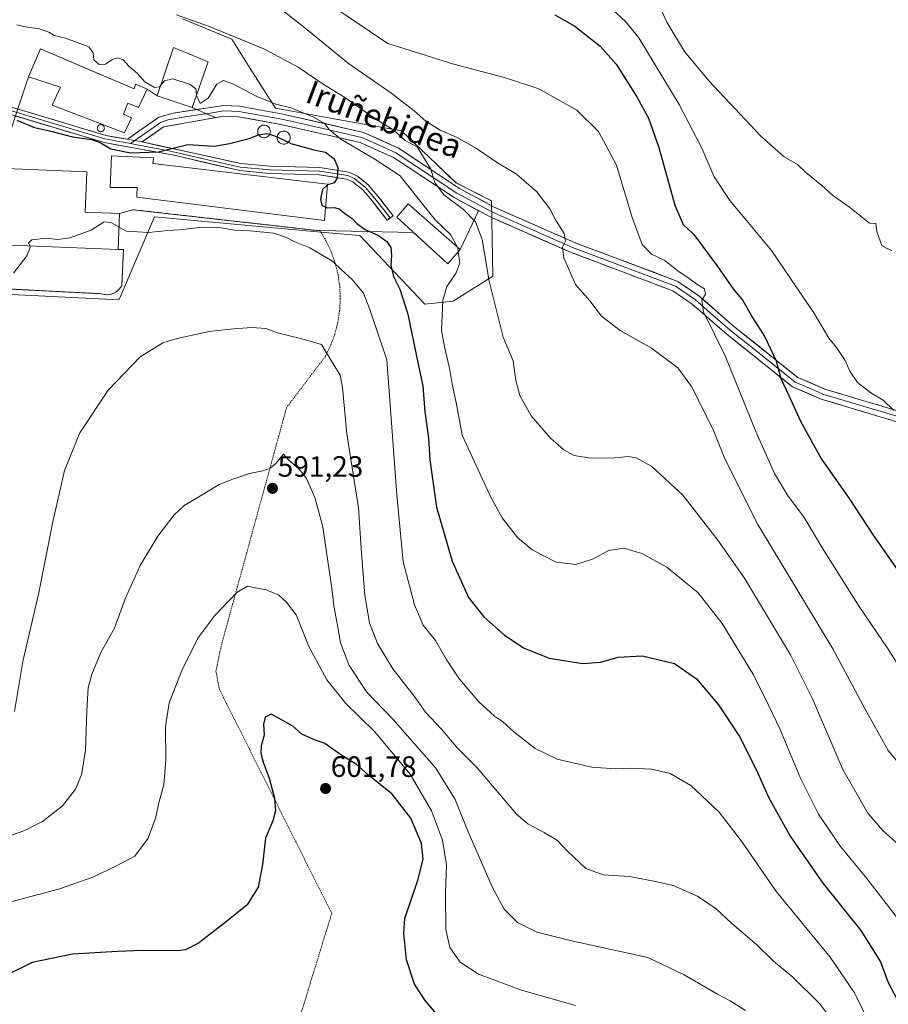
# Model space of a CAD drawing. Units: metres. Extents: x 596856 to 600289, y 4754562 to 4756925.
# Drawn here: x 599226 to 599521, y 4756293 to 4756628 of the extents above; entities that cross this region are included whole.
import ezdxf
from ezdxf.enums import TextEntityAlignment as Align

# ---------------------------------------------------------------- set-up
doc = ezdxf.new("R2010")
doc.units = ezdxf.units.M
doc.header["$MEASUREMENT"] = 0
doc.linetypes.add('TRAZOS', pattern=[0.75, 0.5, -0.25])
for name, color, linetype, lineweight in [('Alambrada', 19, 'TRAZOS', 0), ('Carátula', 7, 'Continuous', 5), ('Curva de nivel maestra', 36, 'Continuous', 30), ('Curva de nivel normal', 36, 'Continuous', 0), ('Edificación', 1, 'Continuous', 13), ('Edificación Cxs', 1, 'Continuous', 13), ('Edificación industrial', 135, 'Continuous', 13), ('Edificación industrial Cxs', 135, 'Continuous', 13), ('Layer 0', 7, 'Continuous', 0), ('Núcleo urbano CxS', 19, 'Continuous', 0), ('Prado CxS', 92, 'Continuous', 0), ('Punto de cota en terreno', 7, 'Continuous', 0), ('Rótulo de punto de cota en terreno', 19, 'Continuous', 0), ('Silo', 1, 'Continuous', 0), ('Silo Cxs', 1, 'Continuous', 0), ('Texto cartográfico', 19, 'Continuous', 0)]:
    doc.layers.add(name, color=color, linetype=linetype, lineweight=lineweight)
doc.styles.add('Arial', font='txt', dxfattribs={"height": 0.2})

# ---------------------------------------------------------------- blocks, each defined once
blk = doc.blocks.new('*U150')
at = {"layer": 'Prado CxS', "color": 92, "linetype": 'Continuous', "lineweight": 0}
blk.add_polyline3d([(599216.5443, 4756636.1077, 568.9092), (599216.5445, 4756612.9777, 572.2862), (599212.0179, 4756601.9145, 574.4514), (599201.9623, 4756562.6991, 577.2696), (599218.0513, 4756534.5439, 580.2927), (599259.2819, 4756532.5287, 583.1265), (599260.0181, 4756534.2469, 582.9651), (599271.3487, 4756560.6889, 579.8447), (599326.6525, 4756555.6591, 579.2944), (599341.2097, 4756554.3361, 576.9793), (599363.3565, 4756531.0217, 571.0642), (599363.3565, 4756531.0217, 571.0642), (599372.9125, 4756532.0299, 567.8702), (599386.4871, 4756540.5779, 564.2561), (599385.9829, 4756566.2187, 562.6909), (599373.9161, 4756572.2523, 563.8586), (599367.2481, 4756578.6295, 564.0605), (599355.3981, 4756589.9631, 564.8667), (599333.6935, 4756593.8709, 569.1857), (599312.5377, 4756597.6837, 570.7552), (599303.9361, 4756611.2293, 568.1009), (599297.6161, 4756621.1865, 566.108), (599280.9001, 4756628.0595, 565.8082)], dxfattribs=at)
blk = doc.blocks.new('*U167')
at = {"layer": 'Curva de nivel normal', "color": 36, "linetype": 'Continuous', "lineweight": 0}
blk.add_polyline3d([(599374.6863, 4756548.9033, 570), (599375.18, 4756545.09, 570), (599374, 4756541.69, 570), (599370.79, 4756537.08, 570), (599369.46, 4756532.42, 570), (599368.95, 4756522.19, 570), (599369.99, 4756516.47, 570), (599371.74, 4756509.22, 570), (599372.63, 4756503.78, 570), (599374.07, 4756497.05, 570), (599375.98, 4756486.48, 570), (599385.51, 4756465.79, 570), (599389.65, 4756458.34, 570), (599394.85, 4756451.72, 570), (599399.82, 4756447.51, 570), (599408.02, 4756443.24, 570), (599414.66, 4756442.46, 570), (599420.38, 4756444.36, 570), (599425.93, 4756447.29, 570), (599431.02, 4756448.08, 570), (599437.12, 4756446.26, 570), (599445.65, 4756441.61, 570), (599456.25, 4756432.89, 570), (599464.48, 4756422.46, 570), (599475.09, 4756404.93, 570), (599480.23, 4756394.63, 570), (599484.12, 4756386.38, 570), (599490.94, 4756370.07, 570), (599497.16, 4756357.61, 570), (599504.66, 4756346.57, 570), (599513.66, 4756335.69, 570), (599524.1, 4756322.24, 570)], dxfattribs=at)
blk = doc.blocks.new('*U172')
at = {"layer": 'Curva de nivel normal', "color": 36, "linetype": 'Continuous', "lineweight": 0}
blk.add_polyline3d([(599332.02, 4756632.26, 555), (599350.74, 4756619.71, 555), (599373.14, 4756612.71, 555), (599390.71, 4756608.05, 555), (599402.07, 4756604.22, 555), (599415, 4756597.04, 555), (599422.43, 4756589.81, 555), (599428.46, 4756578.36, 555), (599433.82, 4756560.47, 555), (599437.27, 4756551.27, 555), (599440.46, 4756548.07, 555), (599444.91, 4756545.94, 555), (599449.53, 4756542.22, 555), (599452.79, 4756540.13, 555), (599455.86, 4756537.85, 555), (599458.45, 4756536.29, 555), (599458.74, 4756534.44, 555), (599457.53, 4756532.43, 555), (599458.13, 4756528.39, 555), (599465.44, 4756513.43, 555), (599475.87, 4756487.76, 555), (599482.3, 4756473.39, 555), (599486.69, 4756466.09, 555), (599492.3, 4756458.46, 555), (599498.67, 4756447.83, 555), (599511.04, 4756428.24, 555), (599520.86, 4756413.69, 555), (599527.32, 4756403.35, 555)], dxfattribs=at)
blk = doc.blocks.new('*U173')
at = {"layer": 'Curva de nivel normal', "color": 36, "linetype": 'Continuous', "lineweight": 0}
blk.add_polyline3d([(599414.6, 4756292.5, 595), (599396.18, 4756297.7, 595), (599381.62, 4756303.2, 595), (599375.34, 4756307.26, 595), (599371.85, 4756312.18, 595), (599370.46, 4756318.35, 595), (599370.36, 4756330.75, 595), (599370.73, 4756340.35, 595), (599369.38, 4756348.77, 595), (599365.61, 4756358.77, 595), (599358.31, 4756371.22, 595), (599346.17, 4756385.73, 595), (599336.45, 4756395.24, 595), (599329.98, 4756403.28, 595), (599323.87, 4756414.55, 595), (599319.5, 4756425.42, 595), (599316.32, 4756429.69, 595), (599313.68, 4756432.03, 595), (599309.3, 4756433.92, 595), (599306.25, 4756434.45, 595), (599303, 4756435.14, 595), (599299.32, 4756432.96, 595), (599291.84, 4756425.11, 595), (599286.13, 4756417.44, 595), (599280.62, 4756406.44, 595), (599276.32, 4756395.47, 595), (599275.13, 4756387.35, 595), (599275.23, 4756376.02, 595), (599274.52, 4756367.5, 595), (599272.93, 4756361.91, 595), (599271.66, 4756356.19, 595), (599269.25, 4756349.39, 595), (599264.71, 4756343.26, 595), (599258.44, 4756340.03, 595), (599250.41, 4756336.13, 595), (599238.74, 4756332.12, 595), (599220.77, 4756327.31, 595)], dxfattribs=at)
blk = doc.blocks.new('*U177')
at = {"layer": 'Curva de nivel normal', "color": 36, "linetype": 'Continuous', "lineweight": 0}
blk.add_polyline3d([(599442.88, 4756632.91, 540), (599445.63, 4756626.99, 540), (599451.66, 4756617.02, 540), (599459.93, 4756606.94, 540), (599477.6, 4756588.19, 540), (599485.5, 4756581.17, 540), (599490.04, 4756578.54, 540), (599492.95, 4756575.86, 540), (599498.33, 4756571.43, 540), (599501.99, 4756568.1, 540), (599507.74, 4756564.04, 540), (599514.52, 4756558.55, 540), (599516.68, 4756558.42, 540), (599517.02, 4756555.77, 540), (599518.7, 4756550.98, 540), (599520.6, 4756549.96, 540), (599522.17, 4756549.27, 540)], dxfattribs=at)
blk = doc.blocks.new('*U182')
at = {"layer": 'Curva de nivel normal', "color": 36, "linetype": 'Continuous', "lineweight": 0}
blk.add_polyline3d([(599214.58, 4756347.57, 590), (599226.93, 4756351.9, 590), (599233.25, 4756355.08, 590), (599240.08, 4756360.44, 590), (599244.55, 4756366.08, 590), (599246.59, 4756370.91, 590), (599247.89, 4756379.34, 590), (599248.3, 4756392.77, 590), (599248.82, 4756400.49, 590), (599250.04, 4756405.22, 590), (599253.16, 4756412.51, 590), (599257.79, 4756420.79, 590), (599261.36, 4756430.77, 590), (599266.49, 4756442.11, 590), (599272.45, 4756452.11, 590), (599278.1, 4756459.44, 590), (599281.51, 4756462.61, 590), (599286.96, 4756465.79, 590), (599293.31, 4756469.72, 590), (599297.96, 4756471.46, 590), (599303.72, 4756473.42, 590), (599308.17, 4756474.34, 590), (599310.72, 4756475.29, 590), (599312.77, 4756476.91, 590), (599315.26, 4756480.07, 590), (599317.03, 4756478.01, 590), (599320.59, 4756474.95, 590), (599323.02, 4756471.72, 590), (599325.9, 4756465.27, 590), (599328.64, 4756455.34, 590), (599330.5, 4756442, 590), (599331.73, 4756434.41, 590), (599332.34, 4756428.44, 590), (599333.51, 4756422.37, 590), (599334.64, 4756415.85, 590), (599337.55, 4756408.12, 590), (599343.6, 4756399.11, 590), (599352.59, 4756389.82, 590), (599367.02, 4756373.18, 590), (599373.67, 4756362.55, 590), (599378.11, 4756351.61, 590), (599386.17, 4756332.87, 590), (599390.29, 4756325.32, 590), (599394.82, 4756320.69, 590), (599401.45, 4756317.5, 590), (599412.71, 4756314.58, 590), (599439.14, 4756308.84, 590), (599451.52, 4756302.99, 590), (599462.89, 4756296.34, 590), (599467.12, 4756294.1, 590), (599472.42, 4756290.82, 590)], dxfattribs=at)
blk = doc.blocks.new('*U188')
at = {"layer": 'Curva de nivel normal', "color": 36, "linetype": 'Continuous', "lineweight": 0}
blk.add_polyline3d([(599504.75, 4756283.65, 585), (599497.6, 4756293.23, 585), (599488.46, 4756302.15, 585), (599481.92, 4756307.62, 585), (599476.1, 4756313.25, 585), (599467.79, 4756320.42, 585), (599462.41, 4756325.41, 585), (599456.07, 4756329.66, 585), (599447.73, 4756333.32, 585), (599441.74, 4756334.7, 585), (599432.98, 4756336.35, 585), (599424, 4756336.97, 585), (599418.12, 4756339.15, 585), (599411.74, 4756345.07, 585), (599408.41, 4756348.64, 585), (599403.9, 4756351.38, 585), (599398.32, 4756354.32, 585), (599394.47, 4756357.58, 585), (599381.2, 4756373.21, 585), (599374.54, 4756379.93, 585), (599369.01, 4756386.48, 585), (599363.58, 4756392.28, 585), (599359.64, 4756397.67, 585), (599352.41, 4756407.02, 585), (599347.18, 4756415.6, 585), (599344.5, 4756422.7, 585), (599342.86, 4756431.96, 585), (599341.79, 4756446.33, 585), (599340.7, 4756461.77, 585), (599336.76, 4756486.97, 585), (599335.33, 4756502.7, 585), (599334.48, 4756506.84, 585), (599332.09, 4756510.79, 585), (599328.13, 4756517.26, 585), (599321.44, 4756519.21, 585), (599316.85, 4756520.42, 585), (599313.26, 4756521.32, 585), (599309.2, 4756522.71, 585), (599304.48, 4756523.07, 585), (599298.29, 4756522.63, 585), (599290, 4756521.7, 585), (599279.07, 4756519.33, 585), (599274.15, 4756517.87, 585), (599266.49, 4756513.11, 585), (599255.66, 4756501.77, 585), (599245.96, 4756487.26, 585), (599240.8, 4756474.43, 585), (599236.8, 4756456.99, 585), (599231.92, 4756432.43, 585), (599226.63, 4756409.55, 585), (599223.71, 4756392.55, 585)], dxfattribs=at)
blk = doc.blocks.new('*U189')
at = {"layer": 'Curva de nivel normal', "color": 36, "linetype": 'Continuous', "lineweight": 0}
blk.add_polyline3d([(599224.53, 4756626.04, 570), (599227.37, 4756625.34, 570), (599232.24, 4756624.62, 570), (599235.43, 4756623.5, 570), (599237.24, 4756622.44, 570), (599241.07, 4756621.46, 570), (599249.06, 4756618.56, 570), (599250.5, 4756616.53, 570), (599250.78, 4756614.14, 570), (599252.58, 4756612.58, 570), (599254.76, 4756612.62, 570), (599256.89, 4756614.16, 570), (599258.78, 4756614.78, 570), (599260.66, 4756614.11, 570), (599262.6, 4756611.97, 570), (599265.57, 4756609.44, 570), (599268.06, 4756606.63, 570), (599271.32, 4756604.77, 570), (599273.06, 4756604.93, 570), (599273.4114, 4756605.3693, 570)], dxfattribs=at)
blk = doc.blocks.new('*U190')
at = {"layer": 'Curva de nivel normal', "color": 36, "linetype": 'Continuous', "lineweight": 0}
blk.add_polyline3d([(599223.44, 4756541.6, 580), (599227.97, 4756547.44, 580), (599229.09, 4756550.36, 580), (599228.9192, 4756550.8185, 580)], dxfattribs=at)
blk = doc.blocks.new('*U201')
at = {"layer": 'Curva de nivel normal', "color": 36, "linetype": 'Continuous', "lineweight": 0}
blk.add_polyline3d([(599310.44, 4756634.52, 560), (599321.89, 4756625.52, 560), (599337.37, 4756612.93, 560), (599352.14, 4756602.73, 560), (599359.65, 4756596.74, 560), (599363.62, 4756593.32, 560), (599368.51, 4756590.21, 560), (599374.34, 4756587.7, 560), (599380.93, 4756583.96, 560), (599388.34, 4756578.91, 560), (599394.39, 4756575.39, 560), (599401.41, 4756569.25, 560), (599405.8, 4756563.44, 560), (599407.75, 4756559.77, 560), (599410.68, 4756555.11, 560), (599411.16, 4756552.44, 560), (599410.16, 4756550.44, 560), (599410.63, 4756546.77, 560), (599414.56, 4756537.77, 560), (599419.39, 4756532.15, 560), (599423.4, 4756526.92, 560), (599429.78, 4756522.09, 560), (599440.4, 4756516.09, 560), (599449.36, 4756509.34, 560), (599454.05, 4756503.05, 560), (599461.28, 4756488.68, 560), (599465.32, 4756478.44, 560), (599476.62, 4756456.14, 560), (599502.12, 4756413.8, 560), (599513.09, 4756393.3, 560), (599520.9, 4756379.23, 560), (599535.67, 4756361.45, 560)], dxfattribs=at)
blk = doc.blocks.new('*U207')
at = {"layer": 'Curva de nivel normal', "color": 36, "linetype": 'Continuous', "lineweight": 0}
blk.add_polyline3d([(599514.63, 4756286.18, 580), (599509.4, 4756296.77, 580), (599501.16, 4756308.92, 580), (599482.9, 4756331.15, 580), (599470.97, 4756348.39, 580), (599463.29, 4756358.32, 580), (599453.78, 4756367.36, 580), (599446.78, 4756371.42, 580), (599440.41, 4756372.86, 580), (599433.41, 4756373.25, 580), (599428.16, 4756372.96, 580), (599420.11, 4756373.54, 580), (599408.28, 4756376.31, 580), (599400.83, 4756379.86, 580), (599393.55, 4756385.58, 580), (599389.7, 4756389.07, 580), (599387.04, 4756390.87, 580), (599381.65, 4756395.81, 580), (599375.11, 4756403.48, 580), (599370.58, 4756410.28, 580), (599367, 4756416.7, 580), (599362.78, 4756421.88, 580), (599359.77, 4756428.74, 580), (599355.92, 4756443.36, 580), (599353.84, 4756466.21, 580), (599350.37, 4756512.07, 580), (599344.64, 4756529.27, 580), (599342.41, 4756534.78, 580), (599338.54, 4756539.59, 580), (599335.12, 4756542.57, 580), (599331.9, 4756545.62, 580), (599324.16, 4756550.16, 580), (599319.15, 4756552.26, 580), (599316.24, 4756553.71, 580), (599311.92, 4756555.15, 580), (599303.95, 4756555.98, 580), (599298.68, 4756556.16, 580), (599293.99, 4756556.95, 580), (599286.74, 4756557.1, 580), (599279.74, 4756556.26, 580), (599275.87, 4756556.1, 580), (599269.37, 4756555.39, 580), (599261.83, 4756555.86, 580), (599259.2777, 4756557.2764, 580)], dxfattribs=at)
blk = doc.blocks.new('*U212')
at = {"layer": 'Curva de nivel normal', "color": 36, "linetype": 'Continuous', "lineweight": 0}
blk.add_polyline3d([(599522.83, 4756494.83, 545), (599519.19, 4756498.33, 545), (599515.06, 4756500.83, 545), (599510.5, 4756504.44, 545), (599507.92, 4756508.28, 545), (599506.28, 4756511.83, 545), (599503.28, 4756516.24, 545), (599500.74, 4756519.46, 545), (599495.9, 4756527.69, 545), (599481.23, 4756549.25, 545), (599467.01, 4756566.34, 545), (599461.7, 4756574.39, 545), (599457.49, 4756584.07, 545), (599449.87, 4756598.97, 545), (599436.05, 4756621.56, 545), (599431.58, 4756627.14, 545), (599423.32, 4756634.92, 545)], dxfattribs=at)
blk = doc.blocks.new('*U223')
at = {"layer": 'Curva de nivel maestra', "color": 36, "linetype": 'Continuous', "lineweight": 30}
blk.add_polyline3d([(599329.5711, 4756564.0847, 575), (599330.1, 4756563.85, 575), (599332.48, 4756563.96, 575), (599334.13, 4756563.44, 575), (599336.15, 4756561.85, 575), (599338.46, 4756560.3, 575), (599340.15, 4756558.42, 575), (599343.07, 4756556.38, 575), (599347.51, 4756554.41, 575), (599350.38, 4756552.37, 575), (599351.7, 4756550.32, 575), (599352, 4756547.71, 575), (599351.79, 4756544.34, 575), (599352.66, 4756540.46, 575), (599354.82, 4756536.18, 575), (599357.5, 4756527.59, 575), (599361.01, 4756510.64, 575), (599362.62, 4756503.24, 575), (599363.36, 4756494.46, 575), (599364.56, 4756485.53, 575), (599365.06, 4756478.12, 575), (599367.34, 4756462.04, 575), (599372.63, 4756443.66, 575), (599378.14, 4756431.26, 575), (599383.34, 4756424.66, 575), (599390.35, 4756418.62, 575), (599396.84, 4756414.16, 575), (599405.62, 4756410.63, 575), (599417.06, 4756408.79, 575), (599423.07, 4756409.31, 575), (599429.02, 4756411.02, 575), (599437.29, 4756411.46, 575), (599448.24, 4756408.84, 575), (599455.69, 4756403.66, 575), (599463.22, 4756394.82, 575), (599470.38, 4756383.95, 575), (599476.14, 4756372.55, 575), (599480.2, 4756363.31, 575), (599487.57, 4756350.11, 575), (599498.71, 4756334.16, 575), (599511.57, 4756318.05, 575), (599518.3, 4756307.34, 575), (599520.94, 4756300.31, 575), (599524, 4756294.51, 575)], dxfattribs=at)
blk = doc.blocks.new('*U224')
at = {"layer": 'Curva de nivel maestra', "color": 36, "linetype": 'Continuous', "lineweight": 30}
blk.add_polyline3d([(599407.48, 4756629.46, 550), (599414.29, 4756625.54, 550), (599422.97, 4756618.83, 550), (599428.36, 4756612.65, 550), (599435.42, 4756601.56, 550), (599439.43, 4756594.28, 550), (599442.87, 4756584.34, 550), (599448.34, 4756564.66, 550), (599451.22, 4756558.11, 550), (599454.85, 4756554.77, 550), (599462.68, 4756544.21, 550), (599468.18, 4756536.29, 550), (599471.46, 4756532.28, 550), (599474.77, 4756526.54, 550), (599478.91, 4756519.89, 550), (599482.76, 4756511.78, 550), (599484.41, 4756505.71, 550), (599487.17, 4756499.94, 550), (599491.13, 4756491.29, 550), (599498.22, 4756478.36, 550), (599507.64, 4756464.95, 550), (599515.82, 4756452.49, 550), (599527.49, 4756435.81, 550)], dxfattribs=at)
blk = doc.blocks.new('*U227')
at = {"layer": 'Curva de nivel maestra', "color": 36, "linetype": 'Continuous', "lineweight": 30}
blk.add_polyline3d([(599368.38, 4756288.36, 600), (599363.38, 4756294.2, 600), (599359.78, 4756299.76, 600), (599357.04, 4756308, 600), (599356.15, 4756317.1, 600), (599356.55, 4756322.12, 600), (599360.88, 4756335.16, 600), (599362.79, 4756342.32, 600), (599362.18, 4756347.55, 600), (599358.53, 4756356.23, 600), (599352.18, 4756364.41, 600), (599344.09, 4756370.94, 600), (599340.07, 4756374.48, 600), (599334.74, 4756377.71, 600), (599329.32, 4756381.59, 600), (599325.78, 4756382.81, 600), (599321.46, 4756384.8, 600), (599318.44, 4756387.5, 600), (599314.74, 4756389.58, 600), (599311.07, 4756391.63, 600), (599308.97, 4756390.61, 600), (599308.39, 4756388.15, 600), (599308.65, 4756384.44, 600), (599307.66, 4756380.77, 600), (599307.54, 4756378.32, 600), (599308.33, 4756375.24, 600), (599310.42, 4756369.84, 600), (599312.16, 4756363.07, 600), (599312.58, 4756358.67, 600), (599311.62, 4756355.32, 600), (599309.09, 4756349.46, 600), (599308.14, 4756340.46, 600), (599306.61, 4756332.7, 600), (599302.84, 4756326.69, 600), (599295.89, 4756321.09, 600), (599286.34, 4756313.73, 600), (599281.86, 4756311.45, 600), (599279.14, 4756311.12, 600), (599267.53, 4756311.23, 600), (599258.84, 4756310.87, 600), (599243.44, 4756309.95, 600), (599229.73, 4756307.1, 600), (599221.07, 4756302.82, 600)], dxfattribs=at)
blk = doc.blocks.new('*U229')
at = {"layer": 'Curva de nivel maestra', "color": 36, "linetype": 'Continuous', "lineweight": 30}
blk.add_polyline3d([(599224.53, 4756593.65, 575), (599230.53, 4756591.17, 575), (599235.62, 4756589.99, 575), (599243.48, 4756587.94, 575), (599249.92, 4756587.01, 575), (599252.94, 4756586.07, 575), (599256.51, 4756583.88, 575), (599263.15, 4756582.47, 575), (599272.71, 4756582.89, 575), (599282.74, 4756585.37, 575), (599291.61, 4756584.82, 575), (599296.89, 4756585.71, 575), (599303.61, 4756587.35, 575), (599306.7941, 4756588.6411, 575)], dxfattribs=at)
blk = doc.blocks.new('5PATER')
at = {"layer": 'Carátula', "linetype": 'Continuous', "lineweight": 5}
h = blk.add_hatch(color=250, dxfattribs=at)
edge = h.paths.add_edge_path()
edge.add_ellipse((0, 0.01), major_axis=(-1.33, -1.34), ratio=0.999422, start_angle=0, end_angle=360)

msp = doc.modelspace()

# ---------------------------------------------------------------- linework, layer by layer
at = {"layer": 'Alambrada', "color": 19, "linetype": 'TRAZOS', "lineweight": 0}
for points in [[(599264.05, 4756563.15, 579.05), (599326.63, 4756556.09, 577.99), (599327.61, 4756556.09, 577.88), (599329.7, 4756552.59, 579.08), (599331.44, 4756548.9, 579.45), (599332.8, 4756545.05, 579.96), (599333.79, 4756541.09, 580.48), (599334.37, 4756537.05, 581.1), (599334.56, 4756532.97, 581.76), (599334.34, 4756528.89, 582.53), (599333.72, 4756524.86, 583.26), (599332.71, 4756520.9, 583.9), (599331.31, 4756517.06, 584.42), (599329.55, 4756513.38, 584.94), (599316.28, 4756495.83, 588.02), (599294.23, 4756415.49, 596.19), (599293.64, 4756412.96, 596.48), (599292.28, 4756406.13, 597.11), (599293.44, 4756400.08, 597.42), (599331.65, 4756323.82, 602.02), (599315.46, 4756271.17, 606.64)], [(599219.46, 4756545.72, 579.39), (599219.79, 4756536.3, 579.88), (599253.12, 4756534.59, 582.11), (599253.84, 4756534.38, 582.17), (599254.59, 4756534.27, 582.21), (599255.34, 4756534.25, 582.25), (599256.09, 4756534.33, 582.27), (599256.83, 4756534.51, 582.28), (599257.53, 4756534.78, 582.27), (599258.2, 4756535.14, 582.25), (599258.81, 4756535.58, 582.22), (599259.36, 4756536.1, 582.18), (599259.84, 4756536.68, 582.13), (599260.24, 4756537.32, 582.07), (599260.82, 4756549.61, 580.75), (599258.97, 4756549.61, 580.79)]]:
    msp.add_polyline3d(points, dxfattribs=at)
at = {"layer": 'Curva de nivel maestra', "color": 36, "linetype": 'Continuous', "lineweight": 30}
for points in [[(599306.79, 4756588.64, 575), (599306.89, 4756588.68, 575), (599309.63, 4756589.1, 575), (599310.55, 4756588.81, 575)], [(599310.55, 4756588.81, 575), (599312.74, 4756588.11, 575), (599313.1, 4756587.93, 575)], [(599313.1, 4756587.93, 575), (599316.84, 4756586.08, 575)], [(599316.84, 4756586.08, 575), (599317.7, 4756585.65, 575), (599325.52, 4756583.54, 575), (599329.53, 4756582.68, 575), (599332.46, 4756580.49, 575), (599333.78, 4756577.48, 575), (599333.52, 4756573.85, 575), (599332.44, 4756572.32, 575), (599330.26, 4756571.65, 575), (599330.23, 4756571.63, 575)], [(599330.23, 4756571.63, 575), (599328.52, 4756570, 575), (599327.81, 4756566.77, 575), (599328.32, 4756564.64, 575), (599329.57, 4756564.08, 575)]]:
    msp.add_polyline3d(points, dxfattribs=at)
at = {"layer": 'Curva de nivel normal', "color": 36, "linetype": 'Continuous', "lineweight": 0}
for points in [[(599278.87, 4756629.42, 565), (599289.76, 4756625.59, 565), (599308.75, 4756617.78, 565), (599320.25, 4756611.62, 565), (599328.78, 4756605.85, 565), (599336.16, 4756601.33, 565), (599347.01, 4756593.74, 565), (599352.79, 4756590.16, 565), (599356.62, 4756586.66, 565), (599360.74, 4756584.51, 565), (599365.38, 4756576.98, 565), (599366.76, 4756572.41, 565), (599369.73, 4756568.17, 565), (599376.46, 4756563.27, 565), (599380.53, 4756559, 565), (599382.8, 4756552.98, 565), (599385.2, 4756538.8, 565), (599389.95, 4756519.77, 565), (599393.39, 4756511.77, 565), (599394.29, 4756505.11, 565), (599395.64, 4756499.92, 565), (599399.49, 4756493.06, 565), (599406.07, 4756485.51, 565), (599410.57, 4756481.45, 565), (599414.07, 4756479.56, 565), (599419.62, 4756478.66, 565), (599427.93, 4756478.8, 565), (599432.46, 4756479.25, 565), (599435.18, 4756478.81, 565), (599440.48, 4756475.84, 565), (599451.12, 4756466.09, 565), (599462.95, 4756450.75, 565), (599472.05, 4756437.8, 565), (599487.68, 4756411.72, 565), (599495.16, 4756396.86, 565), (599505.45, 4756372.81, 565), (599513.97, 4756357.97, 565), (599519.12, 4756352, 565), (599525.96, 4756345.75, 565)], [(599273.41, 4756605.37, 570), (599274.74, 4756607.03, 570), (599277.63, 4756607.65, 570), (599283.52, 4756605.74, 570), (599285.41, 4756604.27, 570), (599285.62, 4756602.08, 570), (599285.64, 4756602.04, 570)], [(599285.64, 4756602.04, 570), (599286.88, 4756599.33, 570), (599289.64, 4756601.14, 570), (599292.56, 4756605.82, 570), (599294.79, 4756607.08, 570), (599298.29, 4756605.88, 570), (599306.17, 4756601.61, 570), (599312.6, 4756599.06, 570), (599317.71, 4756597.84, 570), (599325.17, 4756594.78, 570), (599329.23, 4756592.44, 570), (599330.79, 4756590.42, 570), (599334.8, 4756587.19, 570), (599346.3, 4756580.33, 570), (599354.98, 4756574.68, 570), (599362.58, 4756564.95, 570), (599366.93, 4756559.63, 570), (599372, 4756554.7, 570), (599374.38, 4756550.39, 570)], [(599259.28, 4756557.28, 580), (599256.55, 4756558.79, 580), (599254.25, 4756559.03, 580), (599249.86, 4756556.15, 580), (599242.55, 4756553.59, 580), (599238.53, 4756553.05, 580), (599234.41, 4756553.46, 580), (599229.66, 4756552.96, 580), (599228.52, 4756551.89, 580), (599228.92, 4756550.82, 580)], [(599374.38, 4756550.39, 570), (599374.53, 4756550.11, 570), (599374.69, 4756548.9, 570)]]:
    msp.add_polyline3d(points, dxfattribs=at)
at = {"layer": 'Edificación', "color": 1, "linetype": 'Continuous', "lineweight": 13}
msp.add_polyline3d([(599289.6, 4756613.42, 568.04), (599284.19, 4756597.89, 571.06), (599272.26, 4756601.94, 571.15), (599277.78, 4756618.38, 567.76), (599289.6, 4756613.42, 568.04)], dxfattribs=at)
at = {"layer": 'Edificación Cxs', "color": 1, "linetype": 'Continuous', "lineweight": 13}
msp.add_polyline3d([(599289.6, 4756613.42, 568.04), (599284.19, 4756597.89, 571.06), (599272.26, 4756601.94, 571.15), (599277.78, 4756618.38, 567.76), (599289.6, 4756613.42, 568.04)], close=True, dxfattribs=at)
at = {"layer": 'Edificación industrial', "color": 135, "linetype": 'Continuous', "lineweight": 13}
for points in [[(599232.62, 4756617.84, 570.73), (599264.49, 4756604.26, 571.07), (599264.96, 4756605.8, 570.68), (599268.87, 4756604.18, 570.56), (599265.96, 4756597.89, 572.44), (599262.28, 4756599.37, 572.26), (599260.87, 4756595.61, 572.73), (599263.53, 4756594.43, 572.72), (599261.2, 4756589.3, 573.67), (599236.59, 4756598.76, 573.27), (599239.37, 4756604.81, 572.75), (599228.53, 4756608.39, 572.4), (599232.62, 4756617.84, 570.73)], [(599330.25, 4756571.81, 574.79), (599329.17, 4756559.52, 576.34), (599265.4, 4756567.43, 578.75), (599265.4, 4756568.31, 578.69), (599265.5, 4756570.75, 578.46), (599256.24, 4756570.75, 577.74), (599256.73, 4756581.48, 575.46), (599271.06, 4756580.79, 575.38), (599270.77, 4756578.84, 575.99), (599330.25, 4756571.81, 574.79)], [(599259.46, 4756561.82, 579.14), (599258.97, 4756549.61, 580.79), (599219.68, 4756551.19, 579.2), (599219.46, 4756545.72, 579.39), (599216.86, 4756545.61, 579.02), (599218.13, 4756577.31, 577.03), (599248.31, 4756576.09, 576.69), (599247.75, 4756562.29, 578.62), (599259.46, 4756561.82, 579.14)], [(599375.28, 4756549.59, 569.32), (599371.13, 4756544.79, 571.27), (599353.78, 4756560.59, 572.76), (599357.64, 4756565.18, 571.63), (599375.28, 4756549.59, 569.32)]]:
    msp.add_polyline3d(points, dxfattribs=at)
at = {"layer": 'Edificación industrial Cxs', "color": 135, "linetype": 'Continuous', "lineweight": 13}
for points in [[(599232.62, 4756617.84, 570.73), (599264.49, 4756604.26, 571.07), (599264.96, 4756605.8, 570.68), (599268.87, 4756604.18, 570.56), (599265.96, 4756597.89, 572.44), (599262.28, 4756599.37, 572.26), (599260.87, 4756595.61, 572.73), (599263.53, 4756594.43, 572.72), (599261.2, 4756589.3, 573.67), (599236.59, 4756598.76, 573.27), (599239.37, 4756604.81, 572.75), (599228.53, 4756608.39, 572.4), (599232.62, 4756617.84, 570.73)], [(599330.25, 4756571.81, 574.79), (599329.17, 4756559.52, 576.34), (599265.4, 4756567.43, 578.75), (599265.4, 4756568.31, 578.69), (599265.5, 4756570.75, 578.46), (599256.24, 4756570.75, 577.74), (599256.73, 4756581.48, 575.46), (599271.06, 4756580.79, 575.38), (599270.77, 4756578.84, 575.99), (599330.25, 4756571.81, 574.79)], [(599259.46, 4756561.82, 579.14), (599258.97, 4756549.61, 580.79), (599219.68, 4756551.19, 579.2), (599219.46, 4756545.72, 579.39), (599216.86, 4756545.61, 579.02), (599218.13, 4756577.31, 577.03), (599248.31, 4756576.09, 576.69), (599247.75, 4756562.29, 578.62), (599259.46, 4756561.82, 579.14)], [(599375.28, 4756549.59, 569.32), (599371.13, 4756544.79, 571.27), (599353.78, 4756560.59, 572.76), (599357.64, 4756565.18, 571.63), (599375.28, 4756549.59, 569.32)]]:
    msp.add_polyline3d(points, close=True, dxfattribs=at)
at = {"layer": 'Layer 0', "linetype": 'Continuous', "lineweight": 0}
for points in [[(599263.22, 4756585.64), (599254.53, 4756587.23), (599210.82, 4756600.28), (599208.78, 4756600.2), (599206.3, 4756600.1), (599193, 4756593.97), (599174.98, 4756582.17), (599157, 4756570.4), (599119.46, 4756549.4), (599115.7, 4756545.82), (599110.24, 4756540.63)], [(599110.91, 4756545.82), (599118.71, 4756550.41), (599156.35, 4756571.46), (599192.4, 4756595.06), (599206, 4756601.33), (599210.97, 4756601.53), (599254.82, 4756588.44), (599262.16, 4756587.1)], [(599351.52, 4756560.34), (599350.55, 4756559.56), (599345.35, 4756566.23), (599342.31, 4756569.8), (599338.82, 4756572.6), (599336.72, 4756573.56), (599327.43, 4756575.01), (599310.5, 4756575.47), (599300.34, 4756576.45), (599277.92, 4756581.69), (599254.24, 4756586.02), (599210.66, 4756599.03)], [(599262.16, 4756587.1), (599272.86, 4756594.62), (599277.7, 4756596.02), (599294.79, 4756598.61), (599300.29, 4756598.37), (599315.04, 4756595.7), (599342.45, 4756589.45), (599354.36, 4756584.09), (599375.14, 4756570.36), (599386.92, 4756564.03), (599414.23, 4756552), (599449.4, 4756538.78), (599456.46, 4756533.92), (599468.34, 4756523.55), (599490.21, 4756506.05), (599499.35, 4756502.16), (599527.46, 4756493.71), (599551.31, 4756486.38), (599698.7, 4756440.16)], [(599526.94, 4756491.99), (599498.74, 4756500.47), (599494.17, 4756502.41), (599489.28, 4756504.5), (599478.12, 4756513.42), (599467.19, 4756522.17), (599461.3, 4756527.31), (599455.36, 4756532.5), (599448.56, 4756537.18), (599413.55, 4756550.34), (599399.9, 4756556.35), (599386.14, 4756562.42), (599380.25, 4756565.58), (599374.22, 4756568.82), (599353.49, 4756582.51), (599347.83, 4756585.06), (599341.88, 4756587.74), (599324.8, 4756591.63), (599314.68, 4756593.94), (599300.09, 4756596.58), (599297.64, 4756596.69), (599294.89, 4756596.81), (599290.29, 4756595.98), (599281.75, 4756594.69), (599276.07, 4756593.68), (599273.65, 4756592.98), (599264.65, 4756586.65)], [(599700.46, 4756435.33), (599667.49, 4756445.61), (599550.23, 4756482.95), (599526.42, 4756490.27), (599498.13, 4756498.77), (599488.35, 4756502.94), (599466.03, 4756520.79), (599454.26, 4756531.07), (599447.72, 4756535.57), (599412.87, 4756548.67), (599385.35, 4756560.8), (599373.29, 4756567.27), (599352.62, 4756580.93), (599341.3, 4756586.02), (599314.32, 4756592.18), (599299.89, 4756594.79), (599294.98, 4756595), (599274.44, 4756591.33), (599267.13, 4756586.19)], [(599262.16, 4756587.1), (599267.13, 4756586.19)], [(599262.16, 4756587.1), (599267.13, 4756586.19)], [(599264.65, 4756586.65), (599263.22, 4756585.64)], [(599267.13, 4756586.19), (599300.74, 4756578.91), (599310.66, 4756577.95), (599327.65, 4756577.49), (599337.44, 4756575.96), (599340.14, 4756574.73), (599344.05, 4756571.59), (599347.28, 4756567.8), (599352.5, 4756561.11), (599351.52, 4756560.34)], [(599263.22, 4756585.64), (599269.57, 4756584.48), (599272.68, 4756583.81), (599275.64, 4756583.26), (599278.76, 4756582.59), (599289.97, 4756579.97), (599300.54, 4756577.68), (599310.58, 4756576.71), (599327.54, 4756576.25), (599337.08, 4756574.76), (599339.48, 4756573.67), (599343.18, 4756570.7), (599346.32, 4756567.02), (599351.52, 4756560.34)]]:
    msp.add_lwpolyline(points, dxfattribs=at)
for points in [[(599218.13, 4756577.31, 577.03), (599228.53, 4756608.39, 572.4), (599232.62, 4756617.84, 570.73), (599252.4, 4756609.41, 570.74), (599264.49, 4756604.26, 571.07), (599264.96, 4756605.8, 570.68), (599268.87, 4756604.18, 570.56), (599272.26, 4756601.94, 571.15), (599277.78, 4756618.38, 567.76), (599289.6, 4756613.42, 568.04), (599284.19, 4756597.89, 571.06), (599289, 4756595.82, 571.39), (599292.09, 4756594.48, 571.83), (599294.98, 4756595, 571.68), (599299.89, 4756594.79, 571.48), (599314.32, 4756592.18, 571.59), (599341.3, 4756586.02, 569.29), (599352.62, 4756580.93, 567.81), (599373.29, 4756567.27, 564.65), (599381.57, 4756562.83, 563.73), (599375.28, 4756549.59, 569.32), (599371.13, 4756544.79, 571.27), (599359.5, 4756555.38, 572.53), (599327.61, 4756556.09, 577.88), (599326.63, 4756556.09, 577.99), (599264.05, 4756563.15, 579.05), (599259.46, 4756561.82, 579.14), (599258.97, 4756549.61, 580.79), (599260.82, 4756549.61, 580.75), (599260.24, 4756537.32, 582.07), (599259.84, 4756536.68, 582.13), (599259.36, 4756536.1, 582.18), (599258.81, 4756535.58, 582.22), (599258.2, 4756535.14, 582.25), (599257.53, 4756534.78, 582.27), (599256.83, 4756534.51, 582.28), (599256.09, 4756534.33, 582.27), (599255.34, 4756534.25, 582.25), (599255.34, 4756534.25, 582.25), (599254.59, 4756534.27, 582.21), (599253.84, 4756534.38, 582.17), (599253.12, 4756534.59, 582.11), (599219.79, 4756536.3, 579.88)], [(599255.34, 4756534.25, 582.25), (599256.09, 4756534.33, 582.27), (599256.83, 4756534.51, 582.28), (599257.53, 4756534.78, 582.27), (599258.2, 4756535.14, 582.25), (599258.81, 4756535.58, 582.22), (599259.36, 4756536.1, 582.18), (599259.84, 4756536.68, 582.13), (599260.24, 4756537.32, 582.07), (599260.82, 4756549.61, 580.75), (599258.97, 4756549.61, 580.79), (599259.46, 4756561.82, 579.14), (599264.05, 4756563.15, 579.05), (599326.63, 4756556.09, 577.99), (599327.61, 4756556.09, 577.88), (599359.5, 4756555.38, 572.53), (599371.13, 4756544.79, 571.27), (599375.28, 4756549.59, 569.32), (599381.57, 4756562.83, 563.73), (599373.29, 4756567.27, 564.65), (599352.62, 4756580.93, 567.81), (599341.3, 4756586.02, 569.29), (599314.32, 4756592.18, 571.59), (599299.89, 4756594.79, 571.48), (599294.98, 4756595, 571.68), (599292.09, 4756594.48, 571.83), (599289, 4756595.82, 571.39), (599284.19, 4756597.89, 571.06), (599289.6, 4756613.42, 568.04), (599277.78, 4756618.38, 567.76), (599272.26, 4756601.94, 571.15), (599268.87, 4756604.18, 570.56), (599264.96, 4756605.8, 570.68), (599264.49, 4756604.26, 571.07), (599252.4, 4756609.41, 570.74), (599232.62, 4756617.84, 570.73), (599228.53, 4756608.39, 572.4), (599218.13, 4756577.31, 577.03)], [(599224.13, 4756597.6, 574.55), (599228.51, 4756596.29, 574.41), (599232.9, 4756594.99, 574.31), (599237.28, 4756593.68, 574.38), (599241.67, 4756592.37, 574.31), (599246.05, 4756591.06, 574.41), (599250.44, 4756589.75, 574.58), (599254.82, 4756588.44, 574.46), (599258.49, 4756587.77, 574.19), (599262.16, 4756587.1, 573.96), (599262.16, 4756587.1, 573.96), (599264.65, 4756586.65, 573.94), (599267.13, 4756586.19, 573.97), (599271.93, 4756585.15, 574.33), (599276.73, 4756584.11, 574.85), (599281.53, 4756583.07, 575.34), (599286.34, 4756582.03, 575.77), (599291.14, 4756580.99, 575.86), (599295.94, 4756579.95, 576.14), (599300.74, 4756578.91, 576.21), (599305.7, 4756578.43, 576.22), (599310.66, 4756577.95, 576.22), (599314.91, 4756577.84, 576.19), (599319.16, 4756577.72, 576.18), (599323.4, 4756577.61, 576.12), (599327.65, 4756577.49, 575.87), (599332.55, 4756576.73, 575.05), (599337.44, 4756575.96, 574.05), (599340.14, 4756574.73, 573.58), (599342.1, 4756573.16, 573.4), (599344.05, 4756571.59, 573.2), (599347.28, 4756567.8, 573.04), (599349.89, 4756564.46, 572.92), (599352.5, 4756561.11, 572.82), (599350.55, 4756559.56, 572.94), (599347.95, 4756562.9, 573.01), (599345.35, 4756566.23, 573.09), (599342.31, 4756569.8, 573.2), (599338.82, 4756572.6, 573.75), (599336.72, 4756573.56, 574.21), (599332.08, 4756574.29, 575.02), (599327.43, 4756575.01, 575.9), (599323.2, 4756575.13, 576.16), (599318.97, 4756575.24, 576.23), (599314.73, 4756575.36, 576.25), (599310.5, 4756575.47, 576.28), (599307.11, 4756575.8, 576.27), (599303.73, 4756576.12, 576.27), (599300.34, 4756576.45, 576.27), (599295.86, 4756577.5, 576.26), (599291.37, 4756578.55, 576.2), (599286.89, 4756579.59, 576.04), (599282.4, 4756580.64, 575.72), (599277.92, 4756581.69, 575.35), (599273.18, 4756582.56, 574.93), (599268.45, 4756583.42, 574.51), (599263.71, 4756584.29, 574.35), (599258.98, 4756585.15, 574.46), (599254.24, 4756586.02, 574.78), (599249.88, 4756587.32, 574.94), (599245.52, 4756588.62, 574.84), (599241.17, 4756589.92, 574.7), (599236.81, 4756591.22, 574.74), (599232.45, 4756592.53, 574.77), (599228.09, 4756593.83, 574.78), (599223.73, 4756595.13, 574.84)], [(599521.71, 4756491.69, 545.07), (599516.99, 4756493.1, 545.45), (599512.28, 4756494.52, 545.9), (599507.56, 4756495.94, 546.51), (599502.85, 4756497.35, 547.05), (599498.13, 4756498.77, 547.66), (599494.87, 4756500.16, 548.22), (599491.61, 4756501.55, 548.68), (599488.35, 4756502.94, 549.19), (599484.63, 4756505.92, 549.95), (599480.91, 4756508.89, 550.44), (599477.19, 4756511.87, 551.17), (599473.47, 4756514.84, 551.8), (599469.75, 4756517.82, 552.6), (599466.03, 4756520.79, 553.32), (599463.09, 4756523.36, 554.06), (599460.15, 4756525.93, 554.69), (599457.2, 4756528.5, 554.88), (599454.26, 4756531.07, 555.62), (599450.99, 4756533.32, 555.85), (599447.72, 4756535.57, 556.4), (599443.36, 4756537.21, 556.7), (599439.01, 4756538.85, 556.85), (599434.65, 4756540.48, 557.37), (599430.3, 4756542.12, 557.77), (599425.94, 4756543.76, 558), (599421.58, 4756545.4, 558.46), (599417.23, 4756547.03, 559.1), (599412.87, 4756548.67, 559.59), (599408.94, 4756550.4, 560.14), (599405.01, 4756552.14, 560.67), (599401.08, 4756553.87, 561.11), (599397.14, 4756555.6, 561.64), (599393.21, 4756557.33, 562.14), (599389.28, 4756559.07, 562.57), (599385.35, 4756560.8, 563.19), (599381.33, 4756562.96, 563.78), (599377.31, 4756565.11, 564.68), (599373.29, 4756567.27, 564.65), (599369.16, 4756570, 564.79), (599365.02, 4756572.73, 565.6), (599360.89, 4756575.47, 566.49), (599356.75, 4756578.2, 567.69), (599352.62, 4756580.93, 567.81), (599348.85, 4756582.63, 568.02), (599345.07, 4756584.32, 568.49), (599341.3, 4756586.02, 569.29), (599336.8, 4756587.05, 569.95), (599332.31, 4756588.07, 570.36), (599327.81, 4756589.1, 570.88), (599323.31, 4756590.13, 570.99), (599318.82, 4756591.15, 571.14), (599314.32, 4756592.18, 571.59), (599309.51, 4756593.05, 571.41), (599304.7, 4756593.92, 571.3), (599299.89, 4756594.79, 571.48), (599294.98, 4756595, 571.68), (599290.87, 4756594.27, 571.88), (599286.76, 4756593.53, 572.28), (599282.66, 4756592.8, 572.68), (599278.55, 4756592.06, 573.01), (599274.44, 4756591.33, 573.25), (599270.79, 4756588.76, 573.7), (599267.13, 4756586.19, 573.97), (599264.65, 4756586.65, 573.94), (599262.16, 4756587.1, 573.96), (599265.73, 4756589.61, 573.39), (599269.29, 4756592.11, 573.04), (599272.86, 4756594.62, 572.68), (599275.28, 4756595.32, 572.56), (599277.7, 4756596.02, 572.47), (599281.97, 4756596.67, 572.19), (599286.25, 4756597.32, 570.39), (599290.52, 4756597.96, 571.15), (599294.79, 4756598.61, 571.39), (599297.54, 4756598.49, 571.41), (599300.29, 4756598.37, 571.35), (599305.21, 4756597.48, 571.05), (599310.12, 4756596.59, 570.56), (599315.04, 4756595.7, 570.35), (599315.04, 4756595.7, 570.35), (599319.61, 4756594.66, 570.28), (599324.18, 4756593.62, 570.21), (599328.75, 4756592.58, 570.02), (599333.31, 4756591.53, 569.45), (599337.88, 4756590.49, 568.64), (599342.45, 4756589.45, 568.07), (599346.42, 4756587.66, 567.91), (599350.39, 4756585.88, 567.18), (599354.36, 4756584.09, 566.46), (599358.52, 4756581.34, 566.2), (599362.67, 4756578.6, 565.24), (599366.83, 4756575.85, 564.38), (599370.98, 4756573.11, 563.76), (599375.14, 4756570.36, 563.44), (599379.07, 4756568.25, 563.32), (599382.99, 4756566.14, 562.89), (599386.92, 4756564.03, 562.71), (599391.47, 4756562.03, 562.25), (599396.02, 4756560.02, 561.61), (599400.58, 4756558.02, 561.28), (599405.13, 4756556.01, 560.55), (599409.68, 4756554.01, 560.03), (599414.23, 4756552, 559.43), (599418.63, 4756550.35, 558.8), (599423.02, 4756548.7, 558.37), (599427.42, 4756547.04, 557.73), (599431.82, 4756545.39, 557.15), (599436.21, 4756543.74, 557), (599440.61, 4756542.09, 556.48), (599445, 4756540.43, 555.98), (599449.4, 4756538.78, 555.79), (599452.93, 4756536.35, 555.39), (599456.46, 4756533.92, 555.01), (599459.43, 4756531.33, 554.48), (599462.4, 4756528.74, 553.91), (599465.37, 4756526.14, 553.37), (599468.34, 4756523.55, 552.89), (599471.99, 4756520.63, 552.14), (599475.63, 4756517.72, 551.26), (599479.28, 4756514.8, 550.48), (599482.92, 4756511.88, 549.82), (599486.57, 4756508.97, 549.35), (599490.21, 4756506.05, 548.51), (599494.78, 4756504.11, 547.95), (599499.35, 4756502.16, 547.32), (599504.04, 4756500.75, 546.53), (599508.72, 4756499.34, 546.08), (599513.41, 4756497.94, 545.75), (599518.09, 4756496.53, 545.15), (599522.78, 4756495.12, 544.78)], [(599219.79, 4756536.3, 579.88), (599253.12, 4756534.59, 582.11), (599253.84, 4756534.38, 582.17), (599254.59, 4756534.27, 582.21), (599255.34, 4756534.25, 582.25)]]:
    msp.add_polyline3d(points, dxfattribs=at)
at = {"layer": 'Núcleo urbano CxS', "color": 19, "linetype": 'Continuous', "lineweight": 0}
for points in [[(599280.9, 4756628.06, 565.81), (599297.62, 4756621.19, 566.11), (599303.94, 4756611.23, 568.1), (599312.54, 4756597.68, 570.76), (599333.69, 4756593.87, 569.19), (599355.4, 4756589.96, 564.87), (599367.25, 4756578.63, 564.06), (599373.92, 4756572.25, 563.86), (599385.98, 4756566.22, 562.69), (599386.49, 4756540.58, 564.26), (599372.91, 4756532.03, 567.87), (599363.36, 4756531.02, 571.06), (599363.36, 4756531.02, 571.06), (599341.21, 4756554.34, 576.98), (599326.65, 4756555.66, 579.29), (599271.35, 4756560.69, 579.84), (599260.02, 4756534.25, 582.97), (599259.28, 4756532.53, 583.13), (599218.05, 4756534.54, 580.29), (599201.96, 4756562.7, 577.27), (599212.02, 4756601.91, 574.45), (599216.54, 4756612.98, 572.29), (599216.54, 4756636.11, 568.91)], [(599216.54, 4756636.11, 568.91), (599216.54, 4756612.98, 572.29), (599212.02, 4756601.91, 574.45), (599201.96, 4756562.7, 577.27), (599218.05, 4756534.54, 580.29), (599259.28, 4756532.53, 583.13), (599260.02, 4756534.25, 582.97), (599271.35, 4756560.69, 579.84), (599326.65, 4756555.66, 579.29), (599341.21, 4756554.34, 576.98), (599363.36, 4756531.02, 571.06)], [(599363.36, 4756531.02, 571.06), (599372.91, 4756532.03, 567.87), (599386.49, 4756540.58, 564.26), (599385.98, 4756566.22, 562.69), (599373.92, 4756572.25, 563.86), (599367.25, 4756578.63, 564.06), (599355.4, 4756589.96, 564.87), (599333.69, 4756593.87, 569.19), (599312.54, 4756597.68, 570.76), (599303.94, 4756611.23, 568.1), (599297.62, 4756621.19, 566.11), (599280.9, 4756628.06, 565.81)]]:
    msp.add_polyline3d(points, dxfattribs=at)
at = {"layer": 'Prado CxS', "color": 92, "linetype": 'Continuous', "lineweight": 0}
for points in [[(599216.54, 4756636.11, 568.91), (599216.54, 4756612.98, 572.29), (599212.02, 4756601.91, 574.45), (599201.96, 4756562.7, 577.27), (599218.05, 4756534.54, 580.29), (599259.28, 4756532.53, 583.13), (599260.02, 4756534.25, 582.97), (599271.35, 4756560.69, 579.84), (599326.65, 4756555.66, 579.29), (599341.21, 4756554.34, 576.98), (599363.36, 4756531.02, 571.06)], [(599363.36, 4756531.02, 571.06), (599372.91, 4756532.03, 567.87), (599386.49, 4756540.58, 564.26), (599385.98, 4756566.22, 562.69), (599373.92, 4756572.25, 563.86), (599367.25, 4756578.63, 564.06), (599355.4, 4756589.96, 564.87), (599333.69, 4756593.87, 569.19), (599312.54, 4756597.68, 570.76), (599303.94, 4756611.23, 568.1), (599297.62, 4756621.19, 566.11), (599280.9, 4756628.06, 565.81)]]:
    msp.add_polyline3d(points, dxfattribs=at)
at = {"layer": 'Silo', "color": 1, "linetype": 'Continuous', "lineweight": 0}
for points in [[(599253.11, 4756592.09, 574.12), (599253.32, 4756592.07, 574.11), (599253.53, 4756592.02, 574.1), (599253.71, 4756591.93, 574.1), (599253.89, 4756591.81, 574.11), (599254.03, 4756591.66, 574.12), (599254.15, 4756591.49, 574.13), (599254.24, 4756591.3, 574.15), (599254.3, 4756591.1, 574.17), (599254.31, 4756590.89, 574.2), (599254.3, 4756590.68, 574.22), (599254.24, 4756590.48, 574.25), (599254.15, 4756590.29, 574.29), (599254.03, 4756590.12, 574.32), (599253.89, 4756589.97, 574.35), (599253.71, 4756589.85, 574.38), (599253.53, 4756589.76, 574.41), (599253.32, 4756589.71, 574.43), (599253.11, 4756589.69, 574.45), (599252.91, 4756589.71, 574.46), (599252.7, 4756589.76, 574.47), (599252.51, 4756589.85, 574.48), (599252.34, 4756589.97, 574.47), (599252.2, 4756590.12, 574.46), (599252.08, 4756590.29, 574.45), (599251.99, 4756590.48, 574.43), (599251.93, 4756590.68, 574.4), (599251.91, 4756590.89, 574.37), (599251.93, 4756591.1, 574.34), (599251.99, 4756591.3, 574.31), (599252.08, 4756591.49, 574.28), (599252.2, 4756591.66, 574.24), (599252.34, 4756591.81, 574.21), (599252.51, 4756591.93, 574.18), (599252.7, 4756592.02, 574.16), (599252.91, 4756592.07, 574.14), (599253.11, 4756592.09, 574.12)], [(599308.93, 4756587.64, 575.53), (599308.49, 4756587.62, 575.4), (599308.07, 4756587.69, 575.26), (599307.66, 4756587.84, 575.1), (599307.3, 4756588.07, 574.92), (599306.98, 4756588.37, 574.72), (599306.74, 4756588.72, 574.45), (599306.56, 4756589.12, 574.12), (599306.47, 4756589.54, 573.83), (599306.47, 4756589.97, 573.55), (599306.55, 4756590.4, 573.28), (599306.71, 4756590.8, 573.04), (599306.95, 4756591.16, 572.83), (599307.26, 4756591.46, 572.66), (599307.62, 4756591.7, 572.51), (599308.02, 4756591.86, 572.42), (599308.45, 4756591.94, 572.38), (599308.62, 4756591.94, 572.39), (599309.05, 4756591.9, 572.45), (599309.47, 4756591.77, 572.59), (599309.85, 4756591.57, 572.81), (599310.18, 4756591.29, 573.11), (599310.45, 4756590.95, 573.49), (599310.64, 4756590.56, 573.91), (599310.76, 4756590.15, 574.36), (599310.79, 4756589.71, 574.82), (599310.73, 4756589.29, 575.24), (599310.59, 4756588.88, 575.62), (599310.37, 4756588.5, 575.92), (599310.08, 4756588.18, 575.84), (599309.74, 4756587.92, 575.75), (599309.35, 4756587.74, 575.64), (599308.93, 4756587.64, 575.53)], [(599315.61, 4756585.47, 575.06), (599315.17, 4756585.45, 575.2), (599314.73, 4756585.52, 575.29), (599314.32, 4756585.68, 575.33), (599313.94, 4756585.91, 575.36), (599313.62, 4756586.22, 575.37), (599313.36, 4756586.58, 575.36), (599313.18, 4756586.99, 575.34), (599313.09, 4756587.43, 575.28), (599313.09, 4756587.87, 575.17), (599313.17, 4756588.31, 574.99), (599313.34, 4756588.72, 574.62), (599313.59, 4756589.09, 574.14), (599313.9, 4756589.4, 573.69), (599314.27, 4756589.64, 573.27), (599314.69, 4756589.81, 572.9), (599315.12, 4756589.89, 572.59), (599315.3, 4756589.89, 572.48), (599315.74, 4756589.85, 572.22), (599316.17, 4756589.72, 572), (599316.56, 4756589.51, 571.85), (599316.9, 4756589.22, 571.88), (599317.17, 4756588.87, 571.94), (599317.37, 4756588.48, 572.03), (599317.49, 4756588.05, 572.38), (599317.52, 4756587.6, 572.77), (599317.47, 4756587.16, 573.16), (599317.32, 4756586.74, 573.55), (599317.1, 4756586.36, 573.92), (599316.8, 4756586.03, 574.26), (599316.45, 4756585.76, 574.57), (599316.04, 4756585.58, 574.85), (599315.61, 4756585.47, 575.06)]]:
    msp.add_polyline3d(points, dxfattribs=at)
at = {"layer": 'Silo Cxs', "color": 1, "linetype": 'Continuous', "lineweight": 0}
for points in [[(599253.32, 4756589.71, 574.43), (599253.11, 4756589.69, 574.45), (599252.91, 4756589.71, 574.46), (599252.7, 4756589.76, 574.47), (599252.51, 4756589.85, 574.48), (599252.34, 4756589.97, 574.47), (599252.2, 4756590.12, 574.46), (599252.08, 4756590.29, 574.45), (599251.99, 4756590.48, 574.43), (599251.93, 4756590.68, 574.4), (599251.91, 4756590.89, 574.37), (599251.93, 4756591.1, 574.34), (599251.99, 4756591.3, 574.31), (599252.08, 4756591.49, 574.28), (599252.2, 4756591.66, 574.24), (599252.34, 4756591.81, 574.21), (599252.51, 4756591.93, 574.18), (599252.7, 4756592.02, 574.16), (599252.91, 4756592.07, 574.14), (599253.11, 4756592.09, 574.12), (599253.32, 4756592.07, 574.11), (599253.53, 4756592.02, 574.1), (599253.71, 4756591.93, 574.1), (599253.89, 4756591.81, 574.11), (599254.03, 4756591.66, 574.12), (599254.15, 4756591.49, 574.13), (599254.24, 4756591.3, 574.15), (599254.3, 4756591.1, 574.17), (599254.31, 4756590.89, 574.2), (599254.3, 4756590.68, 574.22), (599254.24, 4756590.48, 574.25), (599254.15, 4756590.29, 574.29), (599254.03, 4756590.12, 574.32), (599253.89, 4756589.97, 574.35), (599253.71, 4756589.85, 574.38), (599253.53, 4756589.76, 574.41), (599253.32, 4756589.71, 574.43)], [(599308.93, 4756587.64, 575.53), (599308.49, 4756587.62, 575.4), (599308.07, 4756587.69, 575.26), (599307.66, 4756587.84, 575.1), (599307.3, 4756588.07, 574.92), (599306.98, 4756588.37, 574.72), (599306.74, 4756588.72, 574.45), (599306.56, 4756589.12, 574.12), (599306.47, 4756589.54, 573.83), (599306.47, 4756589.97, 573.55), (599306.55, 4756590.4, 573.28), (599306.71, 4756590.8, 573.04), (599306.95, 4756591.16, 572.83), (599307.26, 4756591.46, 572.66), (599307.62, 4756591.7, 572.51), (599308.02, 4756591.86, 572.42), (599308.45, 4756591.94, 572.38), (599308.62, 4756591.94, 572.39), (599309.05, 4756591.9, 572.45), (599309.47, 4756591.77, 572.59), (599309.85, 4756591.57, 572.81), (599310.18, 4756591.29, 573.11), (599310.45, 4756590.95, 573.49), (599310.64, 4756590.56, 573.91), (599310.76, 4756590.15, 574.36), (599310.79, 4756589.71, 574.82), (599310.73, 4756589.29, 575.24), (599310.59, 4756588.88, 575.62), (599310.37, 4756588.5, 575.92), (599310.08, 4756588.18, 575.84), (599309.74, 4756587.92, 575.75), (599309.35, 4756587.74, 575.64), (599308.93, 4756587.64, 575.53)], [(599315.61, 4756585.47, 575.06), (599315.17, 4756585.45, 575.2), (599314.73, 4756585.52, 575.29), (599314.32, 4756585.68, 575.33), (599313.94, 4756585.91, 575.36), (599313.62, 4756586.22, 575.37), (599313.36, 4756586.58, 575.36), (599313.18, 4756586.99, 575.34), (599313.09, 4756587.43, 575.28), (599313.09, 4756587.87, 575.17), (599313.17, 4756588.31, 574.99), (599313.34, 4756588.72, 574.62), (599313.59, 4756589.09, 574.14), (599313.9, 4756589.4, 573.69), (599314.27, 4756589.64, 573.27), (599314.69, 4756589.81, 572.9), (599315.12, 4756589.89, 572.59), (599315.3, 4756589.89, 572.48), (599315.74, 4756589.85, 572.22), (599316.17, 4756589.72, 572), (599316.56, 4756589.51, 571.85), (599316.9, 4756589.22, 571.88), (599317.17, 4756588.87, 571.94), (599317.37, 4756588.48, 572.03), (599317.49, 4756588.05, 572.38), (599317.52, 4756587.6, 572.77), (599317.47, 4756587.16, 573.16), (599317.32, 4756586.74, 573.55), (599317.1, 4756586.36, 573.92), (599316.8, 4756586.03, 574.26), (599316.45, 4756585.76, 574.57), (599316.04, 4756585.58, 574.85), (599315.61, 4756585.47, 575.06)]]:
    msp.add_polyline3d(points, close=True, dxfattribs=at)

# ---------------------------------------------------------------- block references
at = {"layer": 'Curva de nivel maestra', "color": 36, "linetype": 'Continuous', "lineweight": 30}
for name in ['*U223', '*U227', '*U224', '*U229']:
    msp.add_blockref(name, (0, 0), dxfattribs=at)
at = {"layer": 'Curva de nivel normal', "color": 36, "linetype": 'Continuous', "lineweight": 0}
for name in ['*U188', '*U207', '*U173', '*U167', '*U212', '*U177', '*U201', '*U172', '*U189', '*U190', '*U182']:
    msp.add_blockref(name, (0, 0), dxfattribs=at)
at = {"layer": 'Prado CxS', "color": 92, "linetype": 'Continuous', "lineweight": 0}
msp.add_blockref('*U150', (0, 0), dxfattribs=at)
at = {"layer": 'Punto de cota en terreno', "linetype": 'Continuous', "lineweight": 0}
for p in [(599311.5, 4756468.38, 591.23), (599329.56, 4756366.3, 601.78)]:
    msp.add_blockref('5PATER', p, dxfattribs=at)

# ---------------------------------------------------------------- texts
at = {"layer": 'Rótulo de punto de cota en terreno', "color": 19, "linetype": 'Continuous', "lineweight": 0, "style": 'Arial'}
for s, p in [('591,23', (599313.26, 4756470.14)), ('601,78', (599331.32, 4756368.06))]:
    msp.add_text(s, height=7, dxfattribs=at).set_placement(p, align=Align.BOTTOM_LEFT)
at = {"layer": 'Texto cartográfico', "color": 19, "linetype": 'Continuous', "lineweight": 0, "style": 'Arial'}
msp.add_text('Iruñebidea', height=8, rotation=-20.6586, dxfattribs=at).set_placement((599349.51, 4756593.91), align=Align.MIDDLE_CENTER)

doc.saveas('drawing.dxf')
